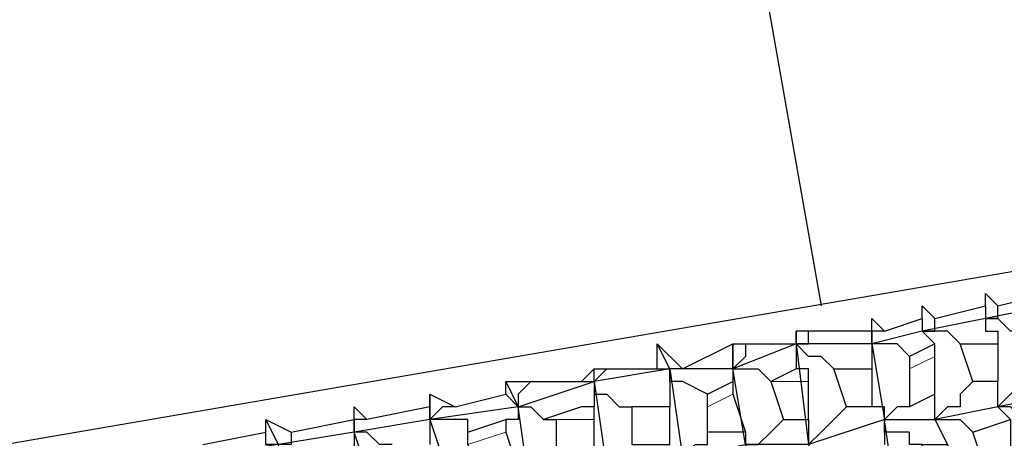
# Model space of a CAD drawing. Units: inches. Extents: x -108 to 141, y -379 to 14.
# Drawn here: x 90 to 96, y -341 to -338 of the extents above; entities that cross this region are included whole.
import ezdxf

# ---------------------------------------------------------------- set-up
doc = ezdxf.new("R2010")
doc.units = ezdxf.units.IN
doc.header["$MEASUREMENT"] = 0
doc.layers.add('PDF2_Geometry', color=7, linetype='Continuous')

msp = doc.modelspace()

# ---------------------------------------------------------------- linework, layer by layer
at = {"layer": 'PDF2_Geometry', "lineweight": 25}
for points in [[(80.5316, -342.2482), (77.4167, -324.6532), (92.1493, -321.9593), (95.2642, -339.6385)], [(98.7159, -339.2175), (98.7159, -339.3017), (98.8001, -339.2175), (98.8842, -339.2175), (98.9684, -339.2175), (99.0526, -339.2175), (99.1368, -339.2175), (99.0526, -339.2175), (98.9684, -339.0491), (99.1368, -339.2175), (98.8001, -339.0491), (98.6317, -339.0491), (87.8558, -340.9012), (77.1641, -342.8375), (76.8274, -343.0059), (76.7432, -343.0901), (76.8274, -343.0901), (76.8274, -343.1743), (76.9115, -343.1743), (76.8274, -343.2585), (76.7432, -343.3427), (76.7432, -343.2585)], [(95.601, -339.8068), (95.601, -339.7226), (95.6852, -339.8068), (95.9377, -339.7226), (95.9377, -339.6385), (96.0219, -339.7226), (96.3586, -339.6385), (96.3586, -339.5543), (96.4428, -339.6385), (96.7796, -339.5543)], [(96.7796, -339.6385), (96.3586, -339.7226), (95.9377, -339.8068), (96.0219, -339.891), (95.8535, -339.9752), (95.8535, -340.0594), (95.8535, -340.3119), (95.7693, -340.3119), (95.6852, -340.3961), (95.6852, -340.3119), (95.601, -340.3119)], [(96.3586, -339.6385), (96.3586, -339.7226), (96.4428, -339.7226), (96.4428, -339.6385)], [(95.9377, -339.7226), (95.9377, -339.8068), (95.601, -339.891), (95.0958, -339.891), (95.0958, -339.8068), (95.0958, -339.891), (95.18, -339.891), (95.18, -339.8068)], [(96.1903, -339.891), (96.1061, -339.8068), (95.9377, -339.8068), (96.0219, -339.8068), (96.0219, -339.7226)], [(96.6112, -339.8068), (96.527, -339.8068), (96.4428, -339.7226), (96.3586, -339.7226), (96.3586, -339.8068), (96.4428, -339.8068), (96.4428, -339.891)], [(95.6852, -339.8068), (95.601, -339.8068), (95.601, -339.891), (95.601, -339.8068), (95.18, -339.8068), (95.0958, -339.8068)], [(94.7591, -339.891), (94.7591, -339.9752), (94.6749, -340.0594), (94.254, -340.0594), (93.7489, -340.1436), (93.7489, -340.2278), (93.833, -340.2278), (93.9172, -340.3119), (94.0014, -340.3119)], [(93.833, -340.0594), (93.7489, -340.1436), (93.7489, -340.0594), (93.833, -340.0594), (94.1698, -340.0594), (94.1698, -339.891)], [(94.3382, -340.0594), (94.254, -340.0594), (94.1698, -339.891), (94.3382, -340.0594), (94.6749, -339.891), (94.6749, -340.0594), (94.6749, -340.1436), (94.6749, -340.2278), (94.7591, -340.4803), (94.5065, -340.4803), (94.5065, -340.3119), (94.5065, -340.2278), (94.6749, -340.1436)], [(95.3484, -340.0594), (95.2642, -339.9752), (95.18, -339.9752), (95.0958, -339.891), (95.18, -340.5645), (94.7591, -340.5645), (94.8433, -341.1538), (95.3484, -341.0696), (95.4326, -341.6589), (95.601, -342.2482), (95.601, -342.4166)], [(95.0958, -339.891), (95.0958, -340.0594)], [(95.8535, -339.9752), (95.7693, -339.891), (95.601, -339.891), (95.6852, -340.3961), (95.18, -340.5645), (95.3484, -341.0696), (95.7693, -340.9854), (96.1903, -340.9012), (96.1903, -340.8171)], [(95.601, -339.891), (95.601, -340.0594)], [(96.0219, -340.2278), (96.0219, -339.9752), (96.0219, -339.891)], [(93.6647, -340.1436), (93.7489, -340.0594)], [(94.5065, -340.2278), (94.3382, -340.1436), (94.254, -340.1436), (94.254, -340.0594), (94.3382, -340.6487), (93.833, -340.7329), (93.9172, -341.4064), (94.0014, -341.9115), (94.0856, -342.5008), (94.5907, -342.4166), (95.0958, -342.3324), (95.18, -342.9217), (94.7591, -343.0059), (94.7591, -342.9217), (94.6749, -342.9217), (94.6749, -342.8375)], [(94.1698, -340.0594), (94.254, -340.0594), (94.254, -340.3119)], [(94.8433, -343.7636), (94.8433, -343.5952), (95.0117, -343.6794), (95.0958, -343.6794), (95.3484, -343.6794), (95.3484, -343.511), (94.8433, -343.5952), (94.7591, -343.0059), (94.5907, -342.4166), (94.5065, -341.8273), (95.0117, -341.7431), (94.8433, -341.1538), (94.4224, -341.238), (94.3382, -340.6487), (94.7591, -340.5645), (94.6749, -340.0594), (94.8433, -340.0594), (94.9275, -340.1436)], [(93.2437, -340.7329), (93.3279, -340.8171), (93.3279, -340.9012), (93.2437, -340.3119), (92.6544, -340.3961), (92.6544, -340.2278), (92.8228, -340.3119), (93.1596, -340.2278), (93.1596, -340.1436), (93.3279, -340.1436), (93.2437, -340.2278), (93.2437, -340.3119), (93.3279, -340.3119), (93.4121, -340.3961)], [(93.3279, -340.1436), (93.6647, -340.1436), (93.7489, -340.1436), (93.833, -340.7329), (93.3279, -340.9012), (92.8228, -340.9012), (92.7386, -340.8171), (92.6544, -340.8171)], [(93.1596, -340.1436), (93.2437, -340.3119), (93.7489, -340.1436), (93.7489, -340.3119), (93.6647, -340.3119), (93.4121, -340.3961), (93.4963, -340.3961), (93.4963, -340.6487), (93.7489, -340.6487), (93.7489, -340.3961), (93.7489, -340.3119), (93.6647, -340.3119)], [(96.2745, -340.1436), (96.1903, -340.2278), (96.1903, -340.3119), (96.1061, -340.3119), (96.0219, -340.3961), (96.1061, -340.5645), (96.1903, -340.8171), (95.9377, -340.8171), (95.9377, -340.5645), (96.1061, -340.5645)], [(97.5373, -340.3119), (97.5373, -340.1436), (97.1163, -340.1436), (96.8638, -340.2278), (96.4428, -340.3119), (96.0219, -340.3961), (96.1903, -340.3961), (96.2745, -340.4803)], [(96.6954, -340.3961), (96.6112, -340.3961), (96.527, -340.3119), (96.4428, -340.3119), (96.4428, -340.1436)], [(96.6954, -340.1436), (96.6112, -340.1436), (96.527, -340.2278), (96.4428, -340.3119), (96.527, -340.3961)], [(92.6544, -340.2278), (92.6544, -340.3119), (92.2335, -340.3961)], [(93.1596, -340.2278), (93.2437, -340.3119), (93.2437, -340.3961), (93.1596, -340.3961)], [(95.18, -341.8273), (95.0958, -341.8273), (95.0958, -341.7431), (95.0117, -341.7431), (95.4326, -341.6589), (95.8535, -341.6589), (95.7693, -340.9854), (95.6852, -340.3961), (96.0219, -340.3961), (96.0219, -340.2278), (95.8535, -340.3119)], [(92.8228, -340.3119), (92.7386, -340.3119), (92.6544, -340.3961), (92.1493, -340.4803), (91.6442, -340.5645), (91.0549, -340.6487), (90.4656, -340.7329), (90.4656, -340.6487), (89.9605, -340.7329), (89.9605, -340.8171), (89.9605, -340.9012), (90.1288, -340.9012), (90.1288, -340.9854)], [(91.7284, -340.4803), (92.1493, -340.3961), (92.1493, -340.3119)], [(92.3177, -341.7431), (92.0651, -341.8273), (92.0651, -342.0799), (92.4019, -342.0799), (92.3177, -341.7431), (92.4019, -341.6589), (92.3177, -340.9854), (92.1493, -340.4803), (92.1493, -340.3119), (92.2335, -340.3961), (92.1493, -340.3961), (92.1493, -340.4803), (92.1493, -340.3961)], [(92.6544, -340.3119), (92.6544, -340.3961), (92.6544, -340.5645)], [(95.18, -340.3961), (95.18, -340.5645), (95.2642, -340.4803), (95.3484, -340.3961), (95.4326, -340.3119)], [(91.1391, -340.5645), (91.56, -340.4803), (91.56, -340.3961)], [(92.907, -340.4803), (92.907, -340.3961), (92.8228, -340.3961), (92.6544, -340.3961), (92.8228, -340.9012), (92.3177, -340.9854), (91.7284, -341.1538), (91.6442, -340.5645), (91.56, -340.3961), (91.7284, -340.4803), (91.7284, -340.5645), (91.6442, -340.5645), (91.56, -340.5645), (91.56, -340.4803)], [(94.7591, -340.4803), (94.7591, -340.5645), (94.8433, -340.5645), (94.9275, -340.4803), (95.0117, -340.3961)], [(95.9377, -340.5645), (95.8535, -340.5645), (95.8535, -340.4803), (95.6852, -340.4803), (95.6852, -340.3961), (95.6852, -340.5645)], [(92.4019, -340.5645), (92.3177, -340.5645), (92.2335, -340.4803), (92.1493, -340.4803), (92.1493, -340.6487)], [(94.5907, -340.7329), (94.3382, -340.7329), (94.3382, -340.6487), (94.4224, -340.5645), (94.5065, -340.5645), (94.5065, -340.4803)]]:
    msp.add_lwpolyline(points, dxfattribs=at)
for points in [[(94.6749, -340.0594), (94.6749, -339.891), (94.7591, -339.891), (95.0958, -339.891)], [(96.2745, -340.1436), (96.1903, -339.891), (96.4428, -339.891), (96.4428, -340.1436)], [(94.9275, -340.1436), (95.0117, -340.3961), (95.18, -340.3961), (95.18, -340.1436), (95.18, -340.0594), (95.0958, -340.0594)], [(95.3484, -340.0594), (95.601, -340.0594), (95.601, -340.3119), (95.4326, -340.3119)], [(94.254, -340.3119), (94.0014, -340.3119), (94.0014, -340.5645), (94.254, -340.5645)], [(93.1596, -340.4803), (93.2437, -340.7329), (92.9912, -340.7329), (92.907, -340.5645), (92.907, -340.4803), (93.1596, -340.3961)], [(96.527, -340.3961), (96.527, -340.7329), (96.3586, -340.7329), (96.2745, -340.4803)]]:
    msp.add_lwpolyline(points, close=True, dxfattribs=at)
at = {"layer": 'PDF2_Geometry', "lineweight": 5}
for points in [[(96.4428, -339.891), (96.1903, -339.891)], [(96.0219, -339.9752), (95.8535, -340.0594)], [(95.601, -340.0594), (95.3484, -340.0594)], [(94.9275, -340.1436), (95.18, -340.1436)], [(94.5065, -340.3119), (94.6749, -340.2278)], [(94.254, -340.3119), (94.0014, -340.3119)], [(93.7489, -340.3961), (93.4963, -340.3961)], [(92.907, -340.5645), (93.1596, -340.4803)]]:
    msp.add_lwpolyline(points, dxfattribs=at)

doc.saveas('drawing.dxf')
